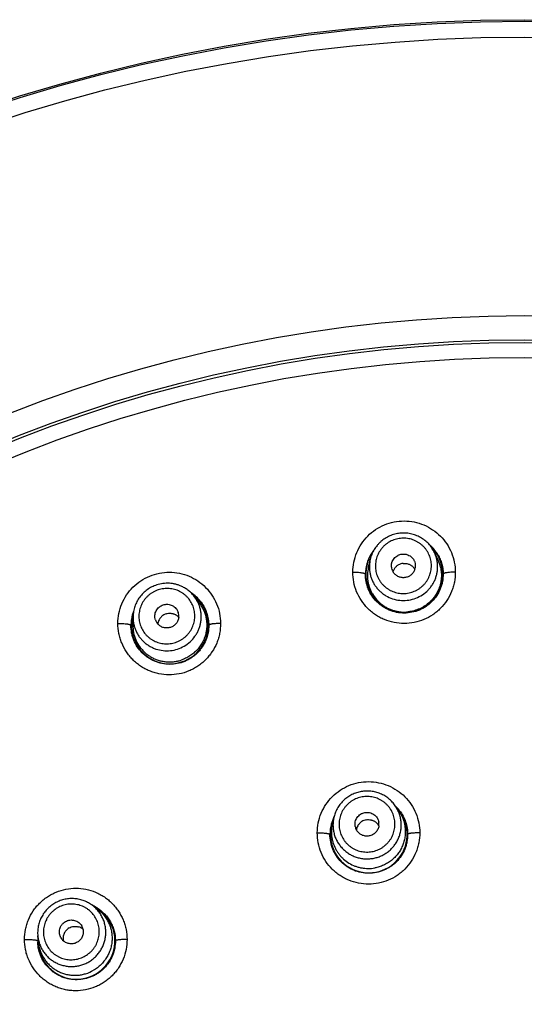
# Model space of a CAD drawing. Units: millimetres. Extents: x -11 to 299, y -105 to 242.
# Drawn here: x 38 to 59, y 202 to 242 of the extents above; entities that cross this region are included whole.
import ezdxf

# ---------------------------------------------------------------- set-up
doc = ezdxf.new("R2010")
doc.units = ezdxf.units.MM
doc.header["$LTSCALE"] = 19.36
doc.layers.get('0').update_dxf_attribs({"linetype": 'CONTINUOUS'})

msp = doc.modelspace()

# ---------------------------------------------------------------- linework, layer by layer
at = {"color": 7, "linetype": 'Continuous'}
for p, q in [((54.875, 220.452), (54.875, 220.452)), ((55.02, 220.142), (54.875, 220.452)), ((52.143, 219.839), (52.22, 220.173)), ((44.967, 218.631), (44.967, 218.632)), ((45.173, 218.358), (44.967, 218.632)), ((42.422, 217.464), (42.428, 217.807)), ((53.404, 209.79), (53.257, 210.003)), ((50.664, 209.307), (50.728, 209.557)), ((40.93, 205.764), (40.72, 205.914)), ((38.521, 204.373), (38.496, 204.63))]:
    msp.add_line(p, q, dxfattribs=at)
for radius in [70.041, 69.977, 69.321, 57.826, 56.833, 56.718, 56.101]:
    msp.add_circle((58.583, 172.407), radius, dxfattribs=at)
for centre, radius, start, end in [((53.626, 219.567), 1.587, 145.4865, 46.8511), ((53.63, 219.563), 1.601, 45.3617, 50.5242), ((53.626, 219.561), 1.605, 30.2795, 45.3316), ((53.627, 219.561), 1.605, 142.2003, 157.215), ((53.63, 219.872), 1.374, 14.6786, 24.9832), ((53.625, 219.561), 1.603, 164.6998, 179.7737), ((53.625, 219.563), 1.602, 157.2509, 164.7727), ((53.559, 219.864), 1.374, 167.0169, 177.3218), ((53.579, 219.906), 0.484, 186.02, 209.6519), ((53.636, 219.517), 0.492, 36.3787, 49.6986), ((53.602, 219.908), 0.484, 342.3481, 5.98), ((53.667, 219.511), 1.493, 13.0257, 24.9804), ((53.594, 219.504), 1.489, 167.0047, 188.3362), ((53.621, 219.519), 0.485, 155.6772, 162.302), ((53.627, 219.516), 0.492, 142.3014, 155.6213), ((53.641, 219.521), 0.485, 29.698, 36.3228), ((43.946, 217.454), 1.587, 162.0427, 53.674), ((43.95, 217.45), 1.604, 37.7497, 56.788), ((43.869, 217.805), 1.374, 26.6786, 36.9832), ((43.946, 217.446), 1.61, 36.4595, 37.7465), ((43.963, 217.445), 1.622, 164.7804, 172.2198), ((43.953, 217.448), 1.612, 159.1229, 164.7876), ((43.948, 217.457), 0.494, 55.0536, 61.6909), ((43.954, 217.464), 0.485, 41.6948, 55.0746), ((43.835, 217.834), 0.484, 354.3481, 17.98), ((43.93, 217.448), 1.589, 172.1934, 179.808), ((43.915, 217.438), 1.493, 179.0196, 190.9743), ((43.802, 217.783), 1.374, 179.0169, 189.3218), ((43.813, 217.827), 0.484, 198.02, 221.6519), ((52.161, 208.826), 1.587, 158.299, 43.2052), ((52.168, 208.827), 1.596, 37.6346, 45.8676), ((52.153, 208.826), 1.595, 154.5358, 164.8736), ((52.12, 208.929), 1.504, 165.4458, 173.731), ((52.146, 208.942), 0.49, 33.5041, 53.5909), ((52.094, 209.243), 0.489, 351.7644, 9.9778), ((52.16, 208.821), 1.603, 164.78, 179.8221), ((52.081, 209.24), 0.489, 190.0222, 208.2356), ((52.137, 208.94), 0.491, 166.5159, 171.9063), ((52.136, 208.94), 0.49, 146.4091, 166.4959), ((52.145, 208.942), 0.491, 28.0937, 33.4841), ((40.092, 204.433), 1.587, 177.988, 61.95), ((40.097, 204.433), 1.6, 60.0655, 65.8317), ((40.1, 204.439), 1.593, 57.9065, 60.0565), ((40.038, 204.538), 0.49, 48.0839, 73.6043), ((39.887, 204.802), 0.489, 11.7644, 29.9778), ((40.083, 204.429), 1.593, 173.1077, 179.8506), ((40.064, 204.429), 1.574, 179.8313, 182.0936), ((39.876, 204.796), 0.489, 210.0222, 228.2356), ((40.018, 204.516), 1.504, 185.4458, 193.731)]:
    msp.add_arc(centre, radius, start, end, dxfattribs=at)
for points, knots in [([(51.502, 219.648), (51.503, 219.921), (51.613, 220.475), (52.082, 221.176), (52.787, 221.648), (53.621, 221.814), (54.454, 221.646), (55.156, 221.174), (55.623, 220.473), (55.734, 219.921), (55.734, 219.648)], [0, 0, 0, 0, 0.12435, 0.24921, 0.37466, 0.500446, 0.626102, 0.75124, 0.875792, 1, 1, 1, 1]), ([(53.449, 221.253), (53.376, 221.246), (53.268, 221.226), (53.129, 221.183), (52.993, 221.13), (52.832, 221.044), (52.685, 220.934), (52.58, 220.834), (52.483, 220.726), (52.377, 220.578), (52.28, 220.382), (52.236, 220.244), (52.22, 220.173)], [0, 0, 0, 0, 0.125327, 0.1881, 0.250826, 0.376044, 0.501133, 0.563672, 0.626166, 0.750933, 0.875536, 1, 1, 1, 1]), ([(54.875, 220.452), (54.845, 220.518), (54.773, 220.644), (54.638, 220.815), (54.504, 220.939), (54.386, 221.024), (54.262, 221.1), (54.096, 221.177), (53.92, 221.227), (53.777, 221.251), (53.631, 221.264), (53.521, 221.261), (53.449, 221.253)], [0, 0, 0, 0, 0.124464, 0.249067, 0.373834, 0.436329, 0.498867, 0.623957, 0.749174, 0.8119, 0.874673, 1, 1, 1, 1]), ([(53.471, 221.041), (53.396, 221.033), (53.284, 221.01), (53.142, 220.959), (53.039, 220.91), (52.942, 220.852), (52.851, 220.784), (52.768, 220.708), (52.692, 220.625), (52.625, 220.534), (52.567, 220.437), (52.519, 220.336), (52.468, 220.195), (52.432, 220.01), (52.433, 219.785), (52.479, 219.564), (52.553, 219.392), (52.631, 219.264), (52.699, 219.175), (52.776, 219.092), (52.861, 219.017), (52.952, 218.951), (53.05, 218.894), (53.153, 218.847), (53.26, 218.81), (53.37, 218.784), (53.52, 218.763), (53.635, 218.764), (53.71, 218.772)], [0, 0, 0, 0, 0.062848, 0.094304, 0.125723, 0.157113, 0.188475, 0.2198, 0.251085, 0.282329, 0.313534, 0.344702, 0.375836, 0.437949, 0.5, 0.562052, 0.624164, 0.655298, 0.686466, 0.717671, 0.748915, 0.7802, 0.811525, 0.842887, 0.874276, 0.905696, 0.937152, 1, 1, 1, 1]), ([(53.71, 218.772), (53.785, 218.78), (53.897, 218.803), (54.039, 218.854), (54.141, 218.903), (54.238, 218.961), (54.329, 219.029), (54.413, 219.105), (54.489, 219.188), (54.556, 219.279), (54.614, 219.376), (54.662, 219.478), (54.712, 219.619), (54.749, 219.803), (54.747, 220.028), (54.702, 220.249), (54.628, 220.422), (54.55, 220.549), (54.481, 220.639), (54.405, 220.721), (54.32, 220.796), (54.228, 220.862), (54.131, 220.919), (54.028, 220.966), (53.921, 221.003), (53.81, 221.029), (53.66, 221.05), (53.546, 221.049), (53.471, 221.041)], [0, 0, 0, 0, 0.062848, 0.094304, 0.125723, 0.157113, 0.188475, 0.2198, 0.251085, 0.282329, 0.313534, 0.344702, 0.375836, 0.437949, 0.5, 0.562052, 0.624164, 0.655298, 0.686466, 0.717671, 0.748915, 0.7802, 0.811525, 0.842887, 0.874276, 0.905696, 0.937152, 1, 1, 1, 1]), ([(53.098, 219.855), (53.094, 219.887), (53.094, 219.935), (53.103, 219.998), (53.119, 220.061), (53.15, 220.135), (53.204, 220.216), (53.272, 220.285), (53.34, 220.33), (53.398, 220.358), (53.459, 220.38), (53.507, 220.389), (53.539, 220.393)], [0, 0, 0, 0, 0.124159, 0.186353, 0.24859, 0.3731, 0.49791, 0.623018, 0.748417, 0.811334, 0.874338, 1, 1, 1, 1]), ([(53.539, 220.393), (53.571, 220.396), (53.62, 220.396), (53.685, 220.388), (53.748, 220.373), (53.823, 220.342), (53.904, 220.289), (53.974, 220.222), (54.02, 220.155), (54.048, 220.098), (54.07, 220.037), (54.08, 219.99), (54.083, 219.958)], [0, 0, 0, 0, 0.125662, 0.188666, 0.251583, 0.376982, 0.50209, 0.6269, 0.75141, 0.813647, 0.875841, 1, 1, 1, 1]), ([(55.012, 220.37), (55.048, 220.309), (55.111, 220.183), (55.202, 219.918), (55.231, 219.707), (55.231, 219.567)], [0, 0, 0, 0, 0.250858, 0.501598, 1, 1, 1, 1]), ([(52.187, 219.929), (52.184, 219.879), (52.185, 219.779), (52.202, 219.63), (52.236, 219.484), (52.285, 219.342), (52.349, 219.207), (52.428, 219.079), (52.52, 218.96), (52.625, 218.852), (52.741, 218.755), (52.908, 218.644), (53.139, 218.539), (53.436, 218.474), (53.64, 218.474), (53.74, 218.484)], [0, 0, 0, 0, 0.062166, 0.124323, 0.186493, 0.248692, 0.310939, 0.373247, 0.43563, 0.498094, 0.560646, 0.623287, 0.748631, 0.874247, 1, 1, 1, 1]), ([(53.58, 220.007), (53.547, 220.003), (53.48, 219.989), (53.403, 219.956), (53.346, 219.92), (53.306, 219.89), (53.27, 219.855), (53.248, 219.83), (53.238, 219.816)], [0, 0, 0, 0, 0.25014, 0.500659, 0.625762, 0.750666, 0.875399, 1, 1, 1, 1]), ([(53.58, 220.007), (53.613, 220.01), (53.681, 220.01), (53.764, 219.994), (53.827, 219.971), (53.872, 219.949), (53.915, 219.923), (53.941, 219.903), (53.954, 219.892)], [0, 0, 0, 0, 0.25014, 0.500659, 0.625762, 0.750666, 0.875399, 1, 1, 1, 1]), ([(53.74, 218.484), (53.84, 218.495), (54.039, 218.538), (54.316, 218.662), (54.52, 218.813), (54.661, 218.957), (54.754, 219.076), (54.834, 219.203), (54.899, 219.339), (54.95, 219.48), (54.984, 219.626), (55.003, 219.775), (55.006, 219.925), (54.992, 220.074), (54.972, 220.172), (54.959, 220.22)], [0, 0, 0, 0, 0.125753, 0.251369, 0.376713, 0.439354, 0.501906, 0.56437, 0.626753, 0.689061, 0.751308, 0.813507, 0.875677, 0.937834, 1, 1, 1, 1]), ([(55.121, 219.848), (55.133, 219.798), (55.15, 219.698), (55.162, 219.547), (55.157, 219.395), (55.144, 219.294), (55.135, 219.245)], [0, 0, 0, 0, 0.249953, 0.499895, 0.749885, 1, 1, 1, 1]), ([(41.804, 217.531), (41.805, 217.805), (41.916, 218.361), (42.388, 219.064), (43.095, 219.536), (43.931, 219.699), (44.762, 219.53), (45.463, 219.057), (45.93, 218.357), (46.041, 217.804), (46.041, 217.531)], [0, 0, 0, 0, 0.12459, 0.249781, 0.375463, 0.501238, 0.626648, 0.751456, 0.875785, 1, 1, 1, 1]), ([(55.734, 219.648), (55.735, 219.511), (55.715, 219.304), (55.649, 219.036), (55.558, 218.776), (55.396, 218.469), (55.177, 218.199), (54.972, 218.011), (54.75, 217.844), (54.442, 217.678), (54.04, 217.554), (53.622, 217.512), (53.203, 217.553), (52.867, 217.655), (52.616, 217.775), (52.437, 217.883), (52.269, 218.008), (52.064, 218.194), (51.844, 218.465), (51.648, 218.834), (51.528, 219.233), (51.502, 219.51), (51.502, 219.648)], [0, 0, 0, 0, 0.061947, 0.092987, 0.124059, 0.18624, 0.248591, 0.27987, 0.311192, 0.373871, 0.436664, 0.499516, 0.562365, 0.625159, 0.656558, 0.687931, 0.719276, 0.750583, 0.813019, 0.87542, 0.937848, 1, 1, 1, 1]), ([(51.502, 219.648), (51.535, 219.648), (51.6, 219.647), (51.696, 219.643), (51.784, 219.636), (51.851, 219.627), (51.899, 219.619), (51.93, 219.613), (51.956, 219.606), (51.979, 219.599), (51.996, 219.591), (52.012, 219.583), (52.021, 219.574), (52.022, 219.567)], [0, 0, 0, 0, 0.185096, 0.365538, 0.533125, 0.680992, 0.746024, 0.80437, 0.855506, 0.899077, 0.934995, 0.963362, 1, 1, 1, 1]), ([(55.231, 219.567), (55.232, 219.463), (55.217, 219.307), (55.168, 219.105), (55.099, 218.908), (54.976, 218.675), (54.811, 218.469), (54.656, 218.327), (54.487, 218.199), (54.253, 218.072), (53.947, 217.978), (53.628, 217.946), (53.309, 217.977), (53.054, 218.056), (52.862, 218.147), (52.727, 218.23), (52.6, 218.325), (52.445, 218.467), (52.279, 218.672), (52.131, 218.952), (52.042, 219.254), (52.022, 219.463), (52.022, 219.567)], [0, 0, 0, 0, 0.061685, 0.092614, 0.123594, 0.185663, 0.248011, 0.279331, 0.310721, 0.373608, 0.436676, 0.499825, 0.562948, 0.625946, 0.657413, 0.688824, 0.720179, 0.751468, 0.813783, 0.875977, 0.938135, 1, 1, 1, 1]), ([(53.641, 219.42), (53.594, 219.415), (53.521, 219.418), (53.428, 219.442), (53.362, 219.47), (53.3, 219.507), (53.245, 219.553), (53.197, 219.606), (53.17, 219.646), (53.158, 219.666)], [0, 0, 0, 0, 0.250528, 0.376029, 0.501254, 0.626264, 0.751074, 0.875642, 1, 1, 1, 1]), ([(54.063, 219.761), (54.056, 219.739), (54.038, 219.694), (54.002, 219.633), (53.957, 219.576), (53.905, 219.527), (53.846, 219.486), (53.76, 219.443), (53.689, 219.425), (53.641, 219.42)], [0, 0, 0, 0, 0.124358, 0.248926, 0.373736, 0.498746, 0.623971, 0.749472, 1, 1, 1, 1]), ([(55.734, 219.648), (55.702, 219.648), (55.638, 219.647), (55.546, 219.642), (55.46, 219.635), (55.395, 219.626), (55.349, 219.618), (55.32, 219.612), (55.294, 219.605), (55.273, 219.598), (55.256, 219.591), (55.241, 219.582), (55.232, 219.573), (55.231, 219.567)], [0, 0, 0, 0, 0.186626, 0.3676, 0.535037, 0.68236, 0.747051, 0.805053, 0.855871, 0.89918, 0.93491, 0.963184, 1, 1, 1, 1]), ([(43.405, 219.118), (43.336, 219.096), (43.234, 219.054), (43.107, 218.983), (42.985, 218.903), (42.845, 218.785), (42.725, 218.648), (42.642, 218.528), (42.57, 218.402), (42.497, 218.235), (42.443, 218.024), (42.429, 217.879), (42.428, 217.806)], [0, 0, 0, 0, 0.125327, 0.1881, 0.250826, 0.376044, 0.501133, 0.563672, 0.626166, 0.750933, 0.875536, 1, 1, 1, 1]), ([(44.44, 219.057), (44.4, 219.076), (44.318, 219.109), (44.191, 219.147), (44.061, 219.174), (43.929, 219.188), (43.796, 219.189), (43.62, 219.175), (43.489, 219.146), (43.405, 219.118)], [0, 0, 0, 0, 0.12476, 0.249621, 0.374559, 0.499567, 0.624677, 0.749915, 1, 1, 1, 1]), ([(44.967, 218.631), (44.933, 218.677), (44.859, 218.764), (44.732, 218.879), (44.592, 218.979), (44.492, 219.033), (44.44, 219.057)], [0, 0, 0, 0, 0.249654, 0.499522, 0.749626, 1, 1, 1, 1]), ([(52.121, 219.288), (52.128, 219.241), (52.146, 219.146), (52.188, 219.008), (52.242, 218.874), (52.332, 218.704), (52.475, 218.507), (52.653, 218.342), (52.812, 218.232), (52.939, 218.16), (53.072, 218.102), (53.211, 218.056), (53.353, 218.023), (53.546, 217.997), (53.693, 217.999), (53.79, 218.009)], [0, 0, 0, 0, 0.062111, 0.124244, 0.186413, 0.248628, 0.373102, 0.497869, 0.560443, 0.623093, 0.685808, 0.748578, 0.811417, 0.874334, 1, 1, 1, 1]), ([(55.135, 219.245), (55.128, 219.205), (55.11, 219.125), (55.062, 218.971), (54.978, 218.785), (54.865, 218.615), (54.759, 218.491), (54.643, 218.376), (54.481, 218.249), (54.301, 218.151), (54.149, 218.089), (53.993, 218.04), (53.871, 218.018), (53.79, 218.009)], [0, 0, 0, 0, 0.062119, 0.124281, 0.248665, 0.373293, 0.435757, 0.498289, 0.623429, 0.748769, 0.81158, 0.874453, 1, 1, 1, 1]), ([(43.471, 218.916), (43.399, 218.892), (43.295, 218.847), (43.166, 218.767), (43.076, 218.698), (42.993, 218.62), (42.918, 218.536), (42.852, 218.444), (42.795, 218.346), (42.748, 218.244), (42.712, 218.137), (42.686, 218.027), (42.666, 217.879), (42.669, 217.691), (42.717, 217.471), (42.808, 217.265), (42.916, 217.111), (43.019, 217.003), (43.104, 216.929), (43.197, 216.865), (43.295, 216.809), (43.398, 216.763), (43.506, 216.728), (43.616, 216.703), (43.729, 216.69), (43.842, 216.687), (43.993, 216.698), (44.104, 216.722), (44.176, 216.746)], [0, 0, 0, 0, 0.062848, 0.094304, 0.125723, 0.157113, 0.188475, 0.2198, 0.251085, 0.282329, 0.313534, 0.344702, 0.375836, 0.437949, 0.5, 0.562052, 0.624164, 0.655298, 0.686466, 0.717671, 0.748915, 0.7802, 0.811525, 0.842887, 0.874276, 0.905696, 0.937152, 1, 1, 1, 1]), ([(44.176, 216.746), (44.248, 216.769), (44.353, 216.815), (44.481, 216.894), (44.571, 216.963), (44.654, 217.041), (44.729, 217.126), (44.795, 217.217), (44.852, 217.315), (44.899, 217.418), (44.935, 217.524), (44.961, 217.634), (44.981, 217.782), (44.978, 217.97), (44.93, 218.19), (44.84, 218.396), (44.732, 218.55), (44.628, 218.658), (44.543, 218.732), (44.451, 218.797), (44.353, 218.852), (44.249, 218.898), (44.142, 218.933), (44.031, 218.958), (43.919, 218.972), (43.805, 218.974), (43.655, 218.964), (43.543, 218.939), (43.471, 218.916)], [0, 0, 0, 0, 0.062848, 0.094304, 0.125723, 0.157113, 0.188475, 0.2198, 0.251085, 0.282329, 0.313534, 0.344702, 0.375836, 0.437949, 0.5, 0.562052, 0.624164, 0.655298, 0.686466, 0.717671, 0.748915, 0.7802, 0.811525, 0.842887, 0.874276, 0.905696, 0.937152, 1, 1, 1, 1]), ([(43.353, 217.678), (43.343, 217.708), (43.332, 217.755), (43.328, 217.819), (43.33, 217.883), (43.345, 217.963), (43.381, 218.053), (43.434, 218.134), (43.491, 218.192), (43.542, 218.232), (43.597, 218.266), (43.642, 218.286), (43.673, 218.296)], [0, 0, 0, 0, 0.124159, 0.186353, 0.24859, 0.3731, 0.49791, 0.623018, 0.748417, 0.811334, 0.874338, 1, 1, 1, 1]), ([(43.673, 218.296), (43.703, 218.306), (43.751, 218.316), (43.816, 218.321), (43.881, 218.319), (43.961, 218.305), (44.051, 218.27), (44.133, 218.219), (44.192, 218.163), (44.231, 218.112), (44.265, 218.058), (44.285, 218.014), (44.295, 217.984)], [0, 0, 0, 0, 0.125662, 0.188666, 0.251583, 0.376982, 0.50209, 0.6269, 0.75141, 0.813647, 0.875841, 1, 1, 1, 1]), ([(44.266, 216.471), (44.361, 216.502), (44.547, 216.585), (44.792, 216.765), (44.961, 216.954), (45.068, 217.124), (45.135, 217.26), (45.186, 217.401), (45.222, 217.547), (45.242, 217.696), (45.246, 217.846), (45.233, 217.995), (45.204, 218.143), (45.16, 218.286), (45.12, 218.377), (45.097, 218.422)], [0, 0, 0, 0, 0.125753, 0.251369, 0.376713, 0.439354, 0.501906, 0.56437, 0.626753, 0.689061, 0.751308, 0.813507, 0.875677, 0.937834, 1, 1, 1, 1]), ([(45.173, 218.358), (45.207, 218.313), (45.27, 218.219), (45.347, 218.068), (45.407, 217.91), (45.435, 217.801), (45.446, 217.745)], [0, 0, 0, 0, 0.250154, 0.50015, 0.750072, 1, 1, 1, 1]), ([(45.24, 218.403), (45.291, 218.335), (45.381, 218.19), (45.48, 217.955), (45.54, 217.708), (45.555, 217.538), (45.555, 217.454)], [0, 0, 0, 0, 0.250139, 0.500341, 0.750568, 1, 1, 1, 1]), ([(43.793, 217.926), (43.77, 217.919), (43.725, 217.901), (43.663, 217.864), (43.607, 217.82), (43.558, 217.767), (43.516, 217.708), (43.484, 217.644), (43.462, 217.576), (43.454, 217.53), (43.451, 217.506)], [0, 0, 0, 0, 0.125295, 0.250951, 0.376433, 0.501599, 0.626509, 0.751225, 0.875725, 1, 1, 1, 1]), ([(43.793, 217.926), (43.824, 217.937), (43.891, 217.951), (43.975, 217.952), (44.041, 217.943), (44.09, 217.931), (44.138, 217.914), (44.168, 217.9), (44.183, 217.892)], [0, 0, 0, 0, 0.25014, 0.500659, 0.625762, 0.750666, 0.875399, 1, 1, 1, 1]), ([(41.804, 217.531), (41.871, 217.532), (41.969, 217.529), (42.094, 217.52), (42.164, 217.512), (42.213, 217.504), (42.245, 217.498), (42.273, 217.492), (42.296, 217.485), (42.314, 217.478), (42.328, 217.47), (42.338, 217.463), (42.341, 217.456), (42.341, 217.454)], [0, 0, 0, 0, 0.363904, 0.531828, 0.680355, 0.745749, 0.804429, 0.855829, 0.899559, 0.935498, 0.963701, 0.984641, 1, 1, 1, 1]), ([(46.041, 217.531), (46.042, 217.393), (46.021, 217.185), (45.955, 216.916), (45.863, 216.655), (45.732, 216.407), (45.566, 216.184), (45.426, 216.028), (45.271, 215.887), (45.103, 215.762), (44.923, 215.654), (44.67, 215.535), (44.334, 215.433), (43.915, 215.394), (43.566, 215.429), (43.296, 215.499), (43.1, 215.57), (42.912, 215.66), (42.734, 215.768), (42.567, 215.893), (42.414, 216.034), (42.275, 216.189), (42.112, 216.411), (41.982, 216.657), (41.89, 216.918), (41.824, 217.186), (41.804, 217.393), (41.804, 217.531)], [0, 0, 0, 0, 0.062105, 0.093333, 0.124587, 0.187061, 0.218377, 0.249738, 0.28114, 0.31257, 0.344019, 0.375484, 0.438346, 0.501167, 0.563892, 0.595242, 0.626556, 0.657831, 0.689065, 0.720264, 0.751427, 0.78255, 0.813642, 0.87574, 0.906857, 0.937984, 1, 1, 1, 1]), ([(45.555, 217.454), (45.555, 217.349), (45.535, 217.139), (45.445, 216.836), (45.321, 216.602), (45.196, 216.432), (45.089, 216.313), (44.972, 216.206), (44.844, 216.111), (44.706, 216.028), (44.514, 215.937), (44.257, 215.86), (43.938, 215.831), (43.619, 215.864), (43.365, 215.944), (43.175, 216.036), (43.041, 216.119), (42.915, 216.214), (42.761, 216.356), (42.596, 216.561), (42.474, 216.793), (42.405, 216.99), (42.356, 217.193), (42.341, 217.35), (42.341, 217.454)], [0, 0, 0, 0, 0.061923, 0.124234, 0.186729, 0.218099, 0.249541, 0.28105, 0.312606, 0.344197, 0.375815, 0.438992, 0.502097, 0.565033, 0.627731, 0.659018, 0.690235, 0.721389, 0.752482, 0.81442, 0.876262, 0.907241, 0.938231, 1, 1, 1, 1]), ([(42.446, 217.56), (42.454, 217.511), (42.476, 217.413), (42.524, 217.272), (42.587, 217.136), (42.664, 217.007), (42.755, 216.888), (42.859, 216.779), (42.974, 216.682), (43.099, 216.598), (43.232, 216.528), (43.419, 216.453), (43.667, 216.399), (43.971, 216.397), (44.17, 216.439), (44.266, 216.471)], [0, 0, 0, 0, 0.062166, 0.124323, 0.186493, 0.248692, 0.310939, 0.373247, 0.43563, 0.498094, 0.560646, 0.623287, 0.748631, 0.874247, 1, 1, 1, 1]), ([(43.975, 217.366), (43.929, 217.351), (43.857, 217.339), (43.761, 217.343), (43.691, 217.356), (43.623, 217.38), (43.559, 217.413), (43.501, 217.455), (43.467, 217.488), (43.451, 217.506)], [0, 0, 0, 0, 0.250528, 0.376029, 0.501254, 0.626264, 0.751074, 0.875642, 1, 1, 1, 1]), ([(44.316, 217.787), (44.314, 217.763), (44.306, 217.716), (44.283, 217.648), (44.251, 217.584), (44.21, 217.525), (44.161, 217.473), (44.086, 217.413), (44.02, 217.38), (43.975, 217.366)], [0, 0, 0, 0, 0.124358, 0.248926, 0.373736, 0.498746, 0.623971, 0.749472, 1, 1, 1, 1]), ([(45.446, 217.745), (45.455, 217.696), (45.47, 217.595), (45.475, 217.443), (45.466, 217.291), (45.449, 217.191), (45.438, 217.142)], [0, 0, 0, 0, 0.24973, 0.499605, 0.749675, 1, 1, 1, 1]), ([(46.041, 217.531), (45.979, 217.531), (45.889, 217.527), (45.775, 217.517), (45.713, 217.509), (45.668, 217.502), (45.64, 217.496), (45.616, 217.49), (45.595, 217.483), (45.579, 217.476), (45.564, 217.468), (45.556, 217.46), (45.555, 217.454)], [0, 0, 0, 0, 0.37036, 0.53799, 0.685033, 0.749469, 0.807171, 0.857667, 0.900645, 0.936038, 0.963965, 1, 1, 1, 1]), ([(42.449, 217.154), (42.469, 217.05), (42.532, 216.845), (42.664, 216.612), (42.797, 216.446), (42.909, 216.332), (43.033, 216.231), (43.168, 216.143), (43.311, 216.07), (43.461, 216.012), (43.617, 215.971), (43.776, 215.946), (43.937, 215.937), (44.098, 215.946), (44.258, 215.971), (44.362, 215.999), (44.413, 216.016)], [0, 0, 0, 0, 0.124109, 0.248279, 0.310519, 0.372823, 0.4352, 0.49766, 0.560206, 0.622841, 0.685556, 0.748335, 0.811182, 0.874115, 0.9371, 1, 1, 1, 1]), ([(45.438, 217.142), (45.424, 217.077), (45.397, 216.982), (45.348, 216.859), (45.291, 216.739), (45.205, 216.597), (45.101, 216.467), (45.009, 216.372), (44.934, 216.305), (44.856, 216.243), (44.747, 216.167), (44.601, 216.086), (44.477, 216.037), (44.413, 216.016)], [0, 0, 0, 0, 0.124323, 0.186595, 0.248921, 0.373668, 0.49862, 0.561189, 0.623797, 0.686451, 0.749156, 0.874638, 1, 1, 1, 1]), ([(50.035, 208.889), (50.035, 209.163), (50.146, 209.717), (50.616, 210.419), (51.321, 210.89), (52.154, 211.055), (52.985, 210.888), (53.688, 210.417), (54.156, 209.716), (54.267, 209.162), (54.267, 208.889)], [0, 0, 0, 0, 0.124649, 0.249634, 0.374961, 0.500445, 0.625799, 0.750819, 0.875496, 1, 1, 1, 1]), ([(51.85, 210.589), (51.784, 210.578), (51.653, 210.545), (51.466, 210.469), (51.292, 210.366), (51.134, 210.241), (50.995, 210.094), (50.88, 209.929), (50.788, 209.749), (50.745, 209.622), (50.729, 209.557)], [0, 0, 0, 0, 0.125152, 0.250431, 0.375568, 0.500622, 0.62561, 0.7505, 0.875292, 1, 1, 1, 1]), ([(53.257, 210.003), (53.219, 210.058), (53.135, 210.163), (52.988, 210.301), (52.823, 210.416), (52.643, 210.507), (52.451, 210.571), (52.252, 210.607), (52.05, 210.615), (51.916, 210.601), (51.85, 210.589)], [0, 0, 0, 0, 0.124709, 0.249501, 0.37439, 0.499378, 0.624433, 0.749569, 0.874848, 1, 1, 1, 1]), ([(51.889, 210.371), (51.814, 210.358), (51.704, 210.327), (51.566, 210.266), (51.467, 210.21), (51.375, 210.144), (51.289, 210.07), (51.21, 209.988), (51.141, 209.899), (51.08, 209.804), (51.029, 209.703), (50.988, 209.597), (50.948, 209.452), (50.925, 209.265), (50.942, 209.039), (51.003, 208.821), (51.089, 208.653), (51.176, 208.531), (51.251, 208.446), (51.333, 208.368), (51.423, 208.299), (51.519, 208.239), (51.62, 208.189), (51.726, 208.149), (51.836, 208.119), (51.948, 208.101), (52.099, 208.09), (52.213, 208.099), (52.287, 208.112)], [0, 0, 0, 0, 0.062691, 0.094077, 0.125435, 0.156774, 0.188098, 0.2194, 0.250676, 0.281928, 0.313156, 0.344362, 0.375546, 0.437792, 0.5, 0.562208, 0.624454, 0.655638, 0.686844, 0.718072, 0.749324, 0.780601, 0.811902, 0.843226, 0.874565, 0.905923, 0.937309, 1, 1, 1, 1]), ([(52.287, 208.112), (52.361, 208.125), (52.471, 208.156), (52.61, 208.217), (52.708, 208.273), (52.801, 208.339), (52.887, 208.413), (52.965, 208.495), (53.035, 208.584), (53.096, 208.679), (53.147, 208.78), (53.187, 208.885), (53.228, 209.03), (53.251, 209.218), (53.234, 209.443), (53.172, 209.661), (53.087, 209.83), (52.999, 209.952), (52.925, 210.037), (52.843, 210.114), (52.753, 210.183), (52.657, 210.243), (52.555, 210.294), (52.449, 210.334), (52.34, 210.363), (52.228, 210.382), (52.077, 210.393), (51.963, 210.384), (51.889, 210.371)], [0, 0, 0, 0, 0.062691, 0.094077, 0.125435, 0.156774, 0.188098, 0.2194, 0.250676, 0.281928, 0.313156, 0.344362, 0.375546, 0.437792, 0.5, 0.562208, 0.624454, 0.655638, 0.686844, 0.718072, 0.749324, 0.780601, 0.811902, 0.843226, 0.874565, 0.905923, 0.937309, 1, 1, 1, 1]), ([(51.6, 209.155), (51.595, 209.187), (51.591, 209.236), (51.596, 209.3), (51.607, 209.363), (51.632, 209.44), (51.68, 209.525), (51.744, 209.598), (51.808, 209.648), (51.864, 209.68), (51.924, 209.707), (51.971, 209.72), (52.003, 209.725)], [0, 0, 0, 0, 0.124473, 0.186808, 0.249169, 0.373856, 0.498727, 0.623772, 0.748994, 0.811787, 0.87465, 1, 1, 1, 1]), ([(52.003, 209.725), (52.034, 209.731), (52.083, 209.735), (52.148, 209.73), (52.212, 209.719), (52.289, 209.694), (52.374, 209.647), (52.448, 209.584), (52.499, 209.52), (52.531, 209.465), (52.557, 209.406), (52.57, 209.359), (52.576, 209.327)], [0, 0, 0, 0, 0.12535, 0.188213, 0.251006, 0.376228, 0.501273, 0.626144, 0.750831, 0.813192, 0.875527, 1, 1, 1, 1]), ([(52.336, 207.834), (52.394, 207.845), (52.508, 207.872), (52.673, 207.934), (52.829, 208.016), (52.973, 208.117), (53.104, 208.234), (53.219, 208.367), (53.316, 208.513), (53.395, 208.67), (53.453, 208.835), (53.49, 209.006), (53.503, 209.151), (53.502, 209.267), (53.494, 209.383), (53.471, 209.527), (53.421, 209.695), (53.35, 209.855), (53.29, 209.955), (53.257, 210.003)], [0, 0, 0, 0, 0.062759, 0.125576, 0.188326, 0.251023, 0.313679, 0.376275, 0.438808, 0.501278, 0.563693, 0.626059, 0.688387, 0.719557, 0.750723, 0.813017, 0.875319, 0.937641, 1, 1, 1, 1]), ([(53.404, 209.79), (53.44, 209.738), (53.488, 209.657), (53.543, 209.543), (53.59, 209.426), (53.635, 209.275), (53.666, 209.088), (53.673, 208.898), (53.656, 208.71), (53.616, 208.524), (53.553, 208.345), (53.468, 208.175), (53.362, 208.017), (53.237, 207.874), (53.096, 207.746), (52.939, 207.637), (52.77, 207.548), (52.592, 207.481), (52.468, 207.451), (52.405, 207.44)], [0, 0, 0, 0, 0.062358, 0.093538, 0.124712, 0.187013, 0.249308, 0.311612, 0.373941, 0.436306, 0.498721, 0.561192, 0.623725, 0.686323, 0.748975, 0.81167, 0.874427, 0.937252, 1, 1, 1, 1]), ([(53.432, 209.802), (53.486, 209.732), (53.581, 209.585), (53.687, 209.343), (53.751, 209.088), (53.766, 208.913), (53.766, 208.826)], [0, 0, 0, 0, 0.250299, 0.500597, 0.750821, 1, 1, 1, 1]), ([(50.728, 209.557), (50.714, 209.501), (50.692, 209.386), (50.68, 209.212), (50.691, 209.037), (50.718, 208.894), (50.75, 208.782), (50.789, 208.672), (50.851, 208.54), (50.944, 208.392), (51.055, 208.257), (51.183, 208.137), (51.324, 208.033), (51.478, 207.947), (51.641, 207.882), (51.811, 207.837), (51.985, 207.813), (52.162, 207.811), (52.278, 207.824), (52.336, 207.834)], [0, 0, 0, 0, 0.062359, 0.124681, 0.186983, 0.249277, 0.280443, 0.311613, 0.373941, 0.436307, 0.498721, 0.561192, 0.623725, 0.686321, 0.748977, 0.811674, 0.874424, 0.937241, 1, 1, 1, 1]), ([(52.055, 209.426), (52.022, 209.42), (51.957, 209.402), (51.882, 209.363), (51.828, 209.323), (51.79, 209.29), (51.757, 209.252), (51.737, 209.225), (51.727, 209.212)], [0, 0, 0, 0, 0.249912, 0.500301, 0.625407, 0.750368, 0.875218, 1, 1, 1, 1]), ([(52.055, 209.426), (52.088, 209.432), (52.156, 209.437), (52.24, 209.426), (52.304, 209.407), (52.351, 209.389), (52.395, 209.365), (52.423, 209.347), (52.437, 209.337)], [0, 0, 0, 0, 0.249912, 0.500301, 0.625407, 0.750368, 0.875218, 1, 1, 1, 1]), ([(54.267, 208.889), (54.267, 208.751), (54.247, 208.544), (54.181, 208.276), (54.089, 208.015), (53.926, 207.708), (53.707, 207.438), (53.502, 207.251), (53.28, 207.085), (52.972, 206.919), (52.572, 206.796), (52.154, 206.754), (51.737, 206.795), (51.402, 206.896), (51.151, 207.015), (50.972, 207.123), (50.805, 207.247), (50.599, 207.434), (50.378, 207.704), (50.182, 208.073), (50.062, 208.473), (50.034, 208.751), (50.035, 208.889)], [0, 0, 0, 0, 0.062106, 0.093218, 0.124353, 0.186625, 0.249008, 0.280279, 0.311575, 0.37416, 0.436811, 0.499494, 0.562175, 0.624826, 0.656171, 0.687505, 0.718825, 0.750124, 0.812597, 0.8751, 0.937681, 1, 1, 1, 1]), ([(50.035, 208.889), (50.068, 208.889), (50.134, 208.888), (50.229, 208.885), (50.318, 208.879), (50.386, 208.873), (50.434, 208.866), (50.464, 208.861), (50.491, 208.856), (50.513, 208.851), (50.531, 208.845), (50.543, 208.84), (50.55, 208.835), (50.555, 208.832), (50.557, 208.828), (50.557, 208.826)], [0, 0, 0, 0, 0.186748, 0.368875, 0.537969, 0.686951, 0.752325, 0.810827, 0.861885, 0.905086, 0.940268, 0.967404, 0.978043, 0.986855, 1, 1, 1, 1]), ([(50.624, 209.093), (50.619, 209.042), (50.613, 208.941), (50.619, 208.788), (50.641, 208.637), (50.666, 208.538), (50.681, 208.489)], [0, 0, 0, 0, 0.250071, 0.500064, 0.750029, 1, 1, 1, 1]), ([(52.173, 208.758), (52.122, 208.749), (52.043, 208.747), (51.942, 208.769), (51.87, 208.797), (51.803, 208.836), (51.743, 208.885), (51.691, 208.943), (51.663, 208.987), (51.651, 209.009)], [0, 0, 0, 0, 0.250134, 0.375504, 0.500671, 0.625718, 0.750625, 0.875377, 1, 1, 1, 1]), ([(52.578, 209.173), (52.574, 209.147), (52.563, 209.097), (52.534, 209.025), (52.494, 208.958), (52.445, 208.899), (52.386, 208.847), (52.299, 208.792), (52.224, 208.766), (52.173, 208.758)], [0, 0, 0, 0, 0.124623, 0.249375, 0.374282, 0.499329, 0.624496, 0.749866, 1, 1, 1, 1]), ([(54.267, 208.889), (54.235, 208.888), (54.171, 208.887), (54.079, 208.884), (53.994, 208.878), (53.93, 208.872), (53.884, 208.865), (53.855, 208.861), (53.829, 208.855), (53.808, 208.85), (53.791, 208.845), (53.779, 208.839), (53.77, 208.833), (53.767, 208.828), (53.766, 208.826)], [0, 0, 0, 0, 0.188845, 0.371746, 0.540701, 0.689007, 0.753942, 0.811992, 0.862627, 0.905467, 0.940372, 0.967341, 0.986718, 1, 1, 1, 1]), ([(53.766, 208.826), (53.767, 208.722), (53.752, 208.565), (53.702, 208.362), (53.632, 208.165), (53.509, 207.931), (53.343, 207.727), (53.188, 207.584), (53.019, 207.458), (52.785, 207.332), (52.48, 207.238), (52.163, 207.206), (51.846, 207.238), (51.592, 207.315), (51.401, 207.406), (51.22, 207.515), (51.016, 207.683), (50.816, 207.929), (50.668, 208.209), (50.578, 208.512), (50.557, 208.722), (50.557, 208.826)], [0, 0, 0, 0, 0.06196, 0.093015, 0.124107, 0.18634, 0.248752, 0.280062, 0.311415, 0.374148, 0.436978, 0.499843, 0.562683, 0.625445, 0.656823, 0.688171, 0.75069, 0.813074, 0.875439, 0.937851, 1, 1, 1, 1]), ([(50.681, 208.489), (50.707, 208.402), (50.76, 208.274), (50.852, 208.115), (50.931, 208.003), (51.02, 207.898), (51.152, 207.77), (51.338, 207.632), (51.545, 207.531), (51.72, 207.473), (51.855, 207.441), (51.992, 207.422), (52.176, 207.413), (52.315, 207.424), (52.405, 207.44)], [0, 0, 0, 0, 0.124439, 0.186758, 0.249109, 0.311498, 0.373927, 0.498792, 0.62384, 0.686479, 0.74915, 0.811869, 0.874648, 1, 1, 1, 1]), ([(37.947, 204.488), (37.947, 204.626), (37.968, 204.834), (38.035, 205.102), (38.129, 205.363), (38.261, 205.609), (38.426, 205.831), (38.567, 205.985), (38.722, 206.125), (38.889, 206.249), (39.068, 206.356), (39.32, 206.474), (39.654, 206.574), (40.07, 206.614), (40.485, 206.572), (40.818, 206.469), (41.067, 206.35), (41.245, 206.243), (41.411, 206.119), (41.564, 205.98), (41.703, 205.827), (41.867, 205.605), (41.998, 205.36), (42.091, 205.101), (42.158, 204.833), (42.179, 204.626), (42.179, 204.488)], [0, 0, 0, 0, 0.062307, 0.093625, 0.124955, 0.187535, 0.218878, 0.250242, 0.281628, 0.313022, 0.344416, 0.375808, 0.438493, 0.501114, 0.563653, 0.626099, 0.657325, 0.688528, 0.719715, 0.750886, 0.782037, 0.813174, 0.875392, 0.906579, 0.937789, 1, 1, 1, 1]), ([(40.72, 205.914), (40.665, 205.953), (40.55, 206.023), (40.365, 206.102), (40.17, 206.154), (39.97, 206.177), (39.768, 206.172), (39.569, 206.138), (39.376, 206.076), (39.255, 206.018), (39.197, 205.984)], [0, 0, 0, 0, 0.124709, 0.249501, 0.37439, 0.499378, 0.624433, 0.749569, 0.874848, 1, 1, 1, 1]), ([(39.197, 205.984), (39.139, 205.95), (39.027, 205.875), (38.877, 205.739), (38.749, 205.583), (38.643, 205.411), (38.563, 205.226), (38.511, 205.031), (38.486, 204.831), (38.49, 204.697), (38.496, 204.63)], [0, 0, 0, 0, 0.125152, 0.250431, 0.375568, 0.500622, 0.62561, 0.7505, 0.875292, 1, 1, 1, 1]), ([(39.308, 205.792), (39.243, 205.754), (39.15, 205.687), (39.041, 205.582), (38.967, 205.496), (38.902, 205.403), (38.847, 205.304), (38.801, 205.2), (38.766, 205.093), (38.742, 204.982), (38.729, 204.87), (38.726, 204.757), (38.738, 204.607), (38.781, 204.423), (38.874, 204.217), (39.006, 204.033), (39.144, 203.904), (39.268, 203.819), (39.367, 203.765), (39.471, 203.72), (39.578, 203.686), (39.689, 203.662), (39.802, 203.65), (39.915, 203.648), (40.028, 203.658), (40.14, 203.679), (40.285, 203.72), (40.389, 203.768), (40.455, 203.805)], [0, 0, 0, 0, 0.062691, 0.094077, 0.125435, 0.156774, 0.188098, 0.2194, 0.250676, 0.281928, 0.313156, 0.344362, 0.375546, 0.437792, 0.5, 0.562208, 0.624454, 0.655638, 0.686844, 0.718072, 0.749324, 0.780601, 0.811902, 0.843226, 0.874565, 0.905923, 0.937309, 1, 1, 1, 1]), ([(40.455, 203.805), (40.52, 203.843), (40.613, 203.91), (40.722, 204.015), (40.796, 204.101), (40.86, 204.194), (40.916, 204.293), (40.961, 204.397), (40.996, 204.505), (41.021, 204.615), (41.034, 204.727), (41.036, 204.84), (41.025, 204.99), (40.982, 205.174), (40.889, 205.38), (40.757, 205.564), (40.619, 205.693), (40.495, 205.778), (40.396, 205.833), (40.292, 205.877), (40.184, 205.911), (40.073, 205.935), (39.961, 205.947), (39.847, 205.949), (39.734, 205.939), (39.623, 205.919), (39.477, 205.877), (39.373, 205.829), (39.308, 205.792)], [0, 0, 0, 0, 0.062691, 0.094077, 0.125435, 0.156774, 0.188098, 0.2194, 0.250676, 0.281928, 0.313156, 0.344362, 0.375546, 0.437792, 0.5, 0.562208, 0.624454, 0.655638, 0.686844, 0.718072, 0.749324, 0.780601, 0.811902, 0.843226, 0.874565, 0.905923, 0.937309, 1, 1, 1, 1]), ([(40.596, 203.561), (40.646, 203.591), (40.744, 203.656), (40.878, 203.77), (40.996, 203.901), (41.098, 204.044), (41.18, 204.2), (41.243, 204.364), (41.285, 204.534), (41.305, 204.708), (41.303, 204.883), (41.28, 205.057), (41.242, 205.198), (41.202, 205.307), (41.154, 205.413), (41.083, 205.54), (40.979, 205.681), (40.858, 205.807), (40.767, 205.88), (40.72, 205.914)], [0, 0, 0, 0, 0.062759, 0.125576, 0.188326, 0.251023, 0.313679, 0.376275, 0.438808, 0.501278, 0.563693, 0.626059, 0.688387, 0.719557, 0.750723, 0.813017, 0.875319, 0.937641, 1, 1, 1, 1]), ([(40.93, 205.764), (40.982, 205.728), (41.055, 205.668), (41.145, 205.58), (41.23, 205.486), (41.324, 205.359), (41.417, 205.194), (41.488, 205.018), (41.537, 204.835), (41.562, 204.647), (41.564, 204.457), (41.542, 204.269), (41.497, 204.084), (41.429, 203.906), (41.34, 203.738), (41.23, 203.582), (41.102, 203.441), (40.957, 203.317), (40.851, 203.246), (40.796, 203.215)], [0, 0, 0, 0, 0.062358, 0.093538, 0.124712, 0.187013, 0.249308, 0.311612, 0.373941, 0.436306, 0.498721, 0.561192, 0.623725, 0.686323, 0.748975, 0.81167, 0.874427, 0.937252, 1, 1, 1, 1]), ([(40.947, 205.789), (41.061, 205.717), (41.219, 205.588), (41.392, 205.381), (41.501, 205.21), (41.588, 205.027), (41.672, 204.771), (41.699, 204.568), (41.699, 204.433)], [0, 0, 0, 0, 0.249947, 0.374958, 0.49992, 0.624957, 0.750187, 1, 1, 1, 1]), ([(39.452, 204.551), (39.436, 204.579), (39.416, 204.623), (39.399, 204.685), (39.387, 204.748), (39.385, 204.829), (39.401, 204.925), (39.436, 205.016), (39.479, 205.085), (39.521, 205.134), (39.568, 205.179), (39.608, 205.208), (39.636, 205.224)], [0, 0, 0, 0, 0.124473, 0.186808, 0.249169, 0.373856, 0.498727, 0.623772, 0.748994, 0.811787, 0.87465, 1, 1, 1, 1]), ([(39.636, 205.224), (39.664, 205.24), (39.708, 205.26), (39.771, 205.278), (39.834, 205.29), (39.916, 205.293), (40.012, 205.278), (40.103, 205.244), (40.172, 205.201), (40.221, 205.16), (40.266, 205.114), (40.294, 205.074), (40.31, 205.046)], [0, 0, 0, 0, 0.12535, 0.188213, 0.251006, 0.376228, 0.501273, 0.626144, 0.750831, 0.813192, 0.875527, 1, 1, 1, 1]), ([(39.788, 204.961), (39.743, 204.935), (39.681, 204.885), (39.618, 204.803), (39.58, 204.735), (39.554, 204.661), (39.54, 204.585), (39.538, 204.507), (39.544, 204.456), (39.55, 204.431)], [0, 0, 0, 0, 0.250095, 0.375518, 0.500695, 0.625713, 0.750621, 0.875372, 1, 1, 1, 1]), ([(39.788, 204.961), (39.817, 204.978), (39.878, 205.005), (39.961, 205.024), (40.028, 205.028), (40.078, 205.027), (40.128, 205.02), (40.161, 205.012), (40.177, 205.007)], [0, 0, 0, 0, 0.249912, 0.500301, 0.625407, 0.750368, 0.875218, 1, 1, 1, 1]), ([(40.365, 204.902), (40.371, 204.877), (40.377, 204.825), (40.375, 204.748), (40.36, 204.672), (40.334, 204.599), (40.296, 204.53), (40.233, 204.449), (40.172, 204.399), (40.127, 204.373)], [0, 0, 0, 0, 0.124623, 0.249375, 0.374282, 0.499329, 0.624496, 0.749866, 1, 1, 1, 1]), ([(42.179, 204.488), (42.179, 204.35), (42.152, 204.073), (42.032, 203.673), (41.867, 203.364), (41.702, 203.141), (41.562, 202.986), (41.407, 202.846), (41.239, 202.721), (41.06, 202.614), (40.808, 202.495), (40.473, 202.394), (40.125, 202.361), (39.848, 202.376), (39.642, 202.407), (39.44, 202.459), (39.244, 202.529), (39.057, 202.619), (38.879, 202.727), (38.712, 202.851), (38.508, 203.037), (38.289, 203.307), (38.126, 203.613), (38.033, 203.874), (37.967, 204.143), (37.946, 204.35), (37.947, 204.488)], [0, 0, 0, 0, 0.062302, 0.124861, 0.187428, 0.218765, 0.250125, 0.281506, 0.312895, 0.344284, 0.375673, 0.438348, 0.500962, 0.532278, 0.563568, 0.594835, 0.626082, 0.657305, 0.688508, 0.719696, 0.750868, 0.813088, 0.875333, 0.906543, 0.937773, 1, 1, 1, 1]), ([(37.947, 204.488), (38.007, 204.489), (38.096, 204.487), (38.21, 204.482), (38.287, 204.477), (38.354, 204.471), (38.408, 204.463), (38.446, 204.455), (38.468, 204.449), (38.476, 204.445), (38.48, 204.443)], [0, 0, 0, 0, 0.336259, 0.49511, 0.63969, 0.765797, 0.869717, 0.948229, 0.977482, 1, 1, 1, 1]), ([(38.48, 204.443), (38.483, 204.442), (38.487, 204.439), (38.49, 204.435), (38.49, 204.433)], [0, 0, 0, 0, 0.60081, 1, 1, 1, 1]), ([(41.699, 204.433), (41.699, 204.33), (41.679, 204.122), (41.591, 203.822), (41.469, 203.59), (41.346, 203.421), (41.242, 203.304), (41.127, 203.198), (41.002, 203.103), (40.868, 203.021), (40.68, 202.929), (40.43, 202.85), (40.117, 202.815), (39.804, 202.841), (39.553, 202.913), (39.364, 202.998), (39.229, 203.075), (39.103, 203.165), (38.946, 203.3), (38.777, 203.497), (38.622, 203.767), (38.523, 204.062), (38.495, 204.268), (38.491, 204.371)], [0, 0, 0, 0, 0.06225, 0.124823, 0.187473, 0.218872, 0.250307, 0.281773, 0.313254, 0.344738, 0.376221, 0.439075, 0.501825, 0.564437, 0.626887, 0.658091, 0.689258, 0.720395, 0.751505, 0.813574, 0.875638, 0.937831, 1, 1, 1, 1]), ([(38.496, 204.63), (38.502, 204.572), (38.52, 204.457), (38.569, 204.289), (38.638, 204.129), (38.713, 204.003), (38.781, 203.909), (38.855, 203.82), (38.959, 203.717), (39.097, 203.609), (39.248, 203.52), (39.409, 203.451), (39.577, 203.402), (39.751, 203.374), (39.926, 203.368), (40.102, 203.384), (40.274, 203.421), (40.44, 203.48), (40.545, 203.532), (40.596, 203.561)], [0, 0, 0, 0, 0.062359, 0.124681, 0.186983, 0.249277, 0.280443, 0.311613, 0.373941, 0.436307, 0.498721, 0.561192, 0.623725, 0.686321, 0.748977, 0.811674, 0.874424, 0.937241, 1, 1, 1, 1]), ([(40.127, 204.373), (40.082, 204.347), (40.009, 204.319), (39.906, 204.305), (39.828, 204.307), (39.752, 204.32), (39.679, 204.346), (39.61, 204.383), (39.569, 204.414), (39.55, 204.431)], [0, 0, 0, 0, 0.250134, 0.375504, 0.500671, 0.625718, 0.750625, 0.875377, 1, 1, 1, 1]), ([(42.179, 204.488), (42.148, 204.488), (42.086, 204.487), (41.998, 204.484), (41.916, 204.478), (41.845, 204.472), (41.793, 204.465), (41.759, 204.459), (41.739, 204.454), (41.723, 204.449), (41.711, 204.444), (41.703, 204.44), (41.699, 204.435), (41.699, 204.433)], [0, 0, 0, 0, 0.191534, 0.375855, 0.545285, 0.693405, 0.815762, 0.865987, 0.908368, 0.942758, 0.969128, 0.987753, 1, 1, 1, 1]), ([(38.557, 204.159), (38.571, 204.102), (38.605, 203.99), (38.676, 203.829), (38.765, 203.677), (38.853, 203.56), (38.932, 203.474), (39.015, 203.391), (39.128, 203.298), (39.276, 203.203), (39.434, 203.125), (39.601, 203.066), (39.773, 203.027), (39.948, 203.007), (40.125, 203.008), (40.301, 203.03), (40.53, 203.085), (40.694, 203.156), (40.796, 203.215)], [0, 0, 0, 0, 0.062322, 0.124625, 0.186922, 0.249226, 0.280399, 0.311578, 0.373935, 0.436336, 0.498786, 0.561292, 0.623857, 0.686481, 0.749149, 0.811858, 0.874632, 1, 1, 1, 1])]:
    msp.add_open_spline(points, degree=3, knots=knots, dxfattribs=at)

doc.saveas('drawing.dxf')
